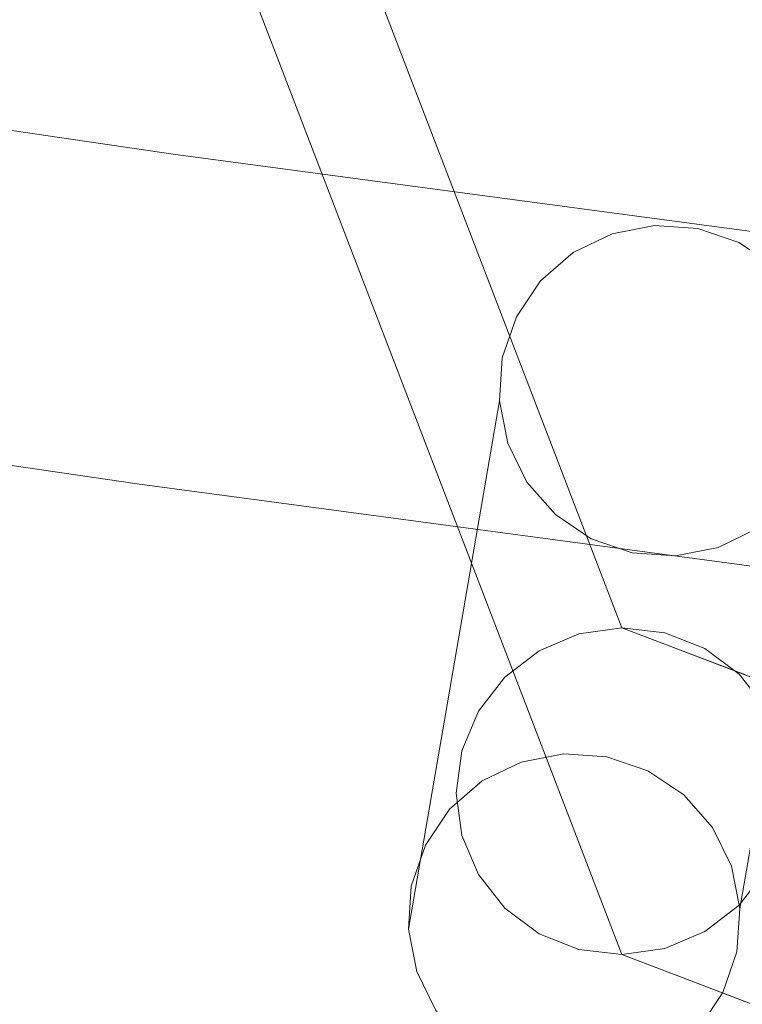
# Model space of a CAD drawing. Units: inches. Extents: x 0 to 204, y 0 to 264.
# Drawn here: x 87 to 88, y 165 to 166 of the extents above; entities that cross this region are included whole.
import ezdxf

# ---------------------------------------------------------------- set-up
doc = ezdxf.new("R2010")
doc.units = ezdxf.units.IN
doc.header["$MEASUREMENT"] = 0
doc.layers.get('0').update_dxf_attribs({"color": 10})

# ---------------------------------------------------------------- blocks, each defined once
blk = doc.blocks.new('ALFA-SELD3-3D')
at = {"lineweight": 18}
for points, invisible_edges in [([(-8.9395, 8.5811, -15.2734), (-9.9933, 11.4574, -30.7749), (-10.0417, 11.4505, -30.7727)], 13), ([(-8.8911, 8.588, -15.2755), (-9.9449, 11.4518, -30.7794), (-9.9933, 11.4574, -30.7749)], 1), ([(-9.9933, 11.4574, -30.7749), (-8.9395, 8.5811, -15.2734), (-8.8911, 8.588, -15.2755)], 1), ([(-10.0417, 11.4505, -30.7727), (-10.0868, 11.4315, -30.773), (-8.9846, 8.5621, -15.2737)], 14), ([(-10.0417, 11.4505, -30.7727), (-8.9846, 8.5621, -15.2737), (-8.9395, 8.5811, -15.2734)], 13), ([(-9.9449, 11.4518, -30.7794), (-8.8911, 8.588, -15.2755), (-8.8426, 8.5823, -15.28)], 13), ([(-8.8426, 8.5823, -15.28), (-9.8998, 11.4339, -30.7859), (-9.9449, 11.4518, -30.7794)], 13), ([(-9.0233, 8.5323, -15.2764), (-10.0868, 11.4315, -30.773), (-10.1256, 11.4017, -30.7758)], 13), ([(-9.0233, 8.5323, -15.2764), (-8.9846, 8.5621, -15.2737), (-10.0868, 11.4315, -30.773)], 14), ([(-9.8998, 11.4339, -30.7859), (-8.8426, 8.5823, -15.28), (-8.7975, 8.5645, -15.2865)], 13), ([(-8.7975, 8.5645, -15.2865), (-9.861, 11.4051, -30.794), (-9.8998, 11.4339, -30.7859)], 13), ([(-9.053, 8.4937, -15.2815), (-10.1256, 11.4017, -30.7758), (-10.1553, 11.3632, -30.7808)], 13), ([(-9.0233, 8.5323, -15.2764), (-10.1256, 11.4017, -30.7758), (-9.053, 8.4937, -15.2815)], 3), ([(-8.7975, 8.5645, -15.2865), (-8.7588, 8.5357, -15.2946), (-9.861, 11.4051, -30.794)], 14), ([(-8.7588, 8.5357, -15.2946), (-9.8313, 11.3673, -30.8031), (-9.861, 11.4051, -30.794)], 13), ([(-9.0717, 8.449, -15.2884), (-10.1553, 11.3632, -30.7808), (-10.174, 11.3185, -30.7877)], 13), ([(-10.1553, 11.3632, -30.7808), (-9.0717, 8.449, -15.2884), (-9.053, 8.4937, -15.2815)], 13), ([(-9.8313, 11.3673, -30.8031), (-8.7588, 8.5357, -15.2946), (-8.7291, 8.4979, -15.3037)], 13), ([(-9.8126, 11.3231, -30.8126), (-9.8313, 11.3673, -30.8031), (-8.7291, 8.4979, -15.3037)], 14), ([(-9.0781, 8.4012, -15.2968), (-10.174, 11.3185, -30.7877), (-10.1803, 11.2707, -30.7961)], 13), ([(-9.0717, 8.449, -15.2884), (-10.174, 11.3185, -30.7877), (-9.0781, 8.4012, -15.2968)], 3), ([(-9.8126, 11.3231, -30.8126), (-8.7291, 8.4979, -15.3037), (-8.7104, 8.4536, -15.3132)], 13), ([(-8.7104, 8.4536, -15.3132), (-9.8063, 11.2754, -30.8219), (-9.8126, 11.3231, -30.8126)], 13), ([(-9.0717, 8.3536, -15.3061), (-10.1803, 11.2707, -30.7961), (-10.174, 11.223, -30.8054)], 13), ([(-9.0717, 8.3536, -15.3061), (-9.0781, 8.4012, -15.2968), (-10.1803, 11.2707, -30.7961)], 14), ([(-8.704, 8.406, -15.3225), (-9.8126, 11.2276, -30.8303), (-9.8063, 11.2754, -30.8219)], 13), ([(-8.7104, 8.4536, -15.3132), (-8.704, 8.406, -15.3225), (-9.8063, 11.2754, -30.8219)], 14), ([(-8.7104, 8.3582, -15.3309), (-9.8313, 11.1829, -30.8372), (-9.8126, 11.2276, -30.8303)], 13), ([(-8.7104, 8.3582, -15.3309), (-9.8126, 11.2276, -30.8303), (-8.704, 8.406, -15.3225)], 3), ([(-10.174, 11.223, -30.8054), (-9.053, 8.3094, -15.3156), (-9.0717, 8.3536, -15.3061)], 13), ([(-10.174, 11.223, -30.8054), (-10.1553, 11.1788, -30.8149), (-9.053, 8.3094, -15.3156)], 14), ([(-8.7291, 8.3135, -15.3379), (-9.861, 11.1444, -30.8422), (-9.8313, 11.1829, -30.8372)], 13), ([(-9.8313, 11.1829, -30.8372), (-8.7104, 8.3582, -15.3309), (-8.7291, 8.3135, -15.3379)], 13), ([(-10.1553, 11.1788, -30.8149), (-9.0233, 8.2716, -15.3247), (-9.053, 8.3094, -15.3156)], 13), ([(-9.0233, 8.2716, -15.3247), (-10.1553, 11.1788, -30.8149), (-10.1256, 11.141, -30.824)], 13), ([(-8.9846, 8.2427, -15.3328), (-9.0233, 8.2716, -15.3247), (-10.1256, 11.141, -30.824)], 14), ([(-8.9846, 8.2427, -15.3328), (-10.1256, 11.141, -30.824), (-10.0868, 11.1122, -30.8321)], 13), ([(-8.7588, 8.2749, -15.3429), (-9.8998, 11.1146, -30.845), (-9.861, 11.1444, -30.8422)], 13), ([(-8.7588, 8.2749, -15.3429), (-9.861, 11.1444, -30.8422), (-8.7291, 8.3135, -15.3379)], 3), ([(-9.9449, 11.0956, -30.8453), (-9.8998, 11.1146, -30.845), (-8.7975, 8.2451, -15.3456)], 14), ([(-8.7588, 8.2749, -15.3429), (-8.7975, 8.2451, -15.3456), (-9.8998, 11.1146, -30.845)], 14), ([(-8.9846, 8.2427, -15.3328), (-10.0868, 11.1122, -30.8321), (-8.9395, 8.2249, -15.3393)], 3), ([(-8.9395, 8.2249, -15.3393), (-10.0868, 11.1122, -30.8321), (-10.0417, 11.0943, -30.8386)], 13), ([(-10.0417, 11.0943, -30.8386), (-8.8911, 8.2192, -15.3438), (-8.9395, 8.2249, -15.3393)], 13), ([(-8.8911, 8.2192, -15.3438), (-10.0417, 11.0943, -30.8386), (-9.9933, 11.0887, -30.8431)], 1), ([(-8.8426, 8.2261, -15.346), (-9.9933, 11.0887, -30.8431), (-9.9449, 11.0956, -30.8453)], 13), ([(-9.9449, 11.0956, -30.8453), (-8.7975, 8.2451, -15.3456), (-8.8426, 8.2261, -15.346)], 13), ([(-9.9933, 11.0887, -30.8431), (-8.8426, 8.2261, -15.346), (-8.8911, 8.2192, -15.3438)], 1), ([(-10.2494, 9.2486, -7.2072), (-9.3977, 9.1224, -7.6658), (-10.2732, 9.2423, -7.2495)], 2), ([(-9.3977, 9.1224, -7.6658), (-10.2494, 9.2486, -7.2072), (-10.2271, 9.2423, -7.164)], 12), ([(-10.2968, 9.2238, -7.2881), (-10.2732, 9.2423, -7.2495), (-9.3977, 9.1224, -7.6658)], 14), ([(-9.3977, 9.1224, -7.6658), (-10.2271, 9.2423, -7.164), (-10.2079, 9.2238, -7.123)], 13), ([(-10.2968, 9.2238, -7.2881), (-9.4762, 9.0495, -7.7926), (-10.3188, 9.1942, -7.3204)], 3), ([(-10.2079, 9.2238, -7.123), (-10.1931, 9.1942, -7.0869), (-9.3351, 9.0495, -7.5305)], 14), ([(-10.3376, 9.1558, -7.3441), (-10.3188, 9.1942, -7.3204), (-9.4762, 9.0495, -7.7926)], 14), ([(-9.3351, 9.0495, -7.5305), (-10.1931, 9.1942, -7.0869), (-10.1836, 9.1558, -7.0582)], 13), ([(-10.3376, 9.1558, -7.3441), (-9.4762, 9.0495, -7.7926), (-10.3518, 9.111, -7.3577)], 3), ([(-9.3351, 9.0495, -7.5305), (-10.1836, 9.1558, -7.0582), (-10.1801, 9.111, -7.0388)], 13), ([(-8.5026, 8.9833, -8.0413), (-8.5223, 9.002, -8.0821), (-9.3977, 9.1224, -7.6658)], 14), ([(-8.5223, 9.002, -8.0821), (-8.5446, 9.0083, -8.1252), (-9.3977, 9.1224, -7.6658)], 12), ([(-8.5683, 9.002, -8.1675), (-8.5915, 8.9833, -8.2064), (-9.3977, 9.1224, -7.6658)], 14), ([(-9.3977, 9.1224, -7.6658), (-8.5446, 9.0083, -8.1252), (-8.5683, 9.002, -8.1675)], 12), ([(-10.3518, 9.111, -7.3577), (-9.5088, 8.9119, -7.8171), (-10.3607, 9.0629, -7.3602)], 3), ([(-10.1829, 9.0629, -7.03), (-9.3326, 8.9119, -7.4898), (-10.1801, 9.111, -7.0388)], 3), ([(-10.3634, 9.0148, -7.3515), (-10.3607, 9.0629, -7.3602), (-9.5088, 8.9119, -7.8171)], 14), ([(-10.1917, 9.0148, -7.0325), (-9.3326, 8.9119, -7.4898), (-10.1829, 9.0629, -7.03)], 3), ([(-9.4762, 9.0495, -7.7926), (-8.6308, 8.9151, -8.2632), (-8.6441, 8.8702, -8.2773)], 13), ([(-9.4762, 9.0495, -7.7926), (-8.6128, 8.9537, -8.239), (-8.6308, 8.9151, -8.2632)], 13), ([(-8.6128, 8.9537, -8.239), (-9.4762, 9.0495, -7.7926), (-8.5915, 8.9833, -8.2064)], 3), ([(-8.4723, 8.8702, -7.9584), (-8.4768, 8.9151, -7.9773), (-9.3351, 9.0495, -7.5305)], 14), ([(-8.4871, 8.9537, -8.0055), (-9.3351, 9.0495, -7.5305), (-8.4768, 8.9151, -7.9773)], 3), ([(-8.4871, 8.9537, -8.0055), (-8.5026, 8.9833, -8.0413), (-9.3351, 9.0495, -7.5305)], 14), ([(-8.908, 8.4425, -14.7465), (-8.9568, 8.4458, -14.746), (-8.8541, 9.0422, -8.0232)], 14), ([(-8.9568, 8.4458, -14.746), (-8.9021, 9.0328, -8.0216), (-8.8541, 9.0422, -8.0232)], 13), ([(-8.8541, 9.0422, -8.0232), (-8.9021, 9.0328, -8.0216), (-8.9461, 9.0114, -8.0191)], 12), ([(-8.908, 8.4425, -14.7465), (-8.8541, 9.0422, -8.0232), (-8.8053, 9.0388, -8.0236)], 13), ([(-8.8617, 8.4266, -14.7458), (-8.908, 8.4425, -14.7465), (-8.8053, 9.0388, -8.0236)], 14), ([(-8.8053, 9.0388, -8.0236), (-8.759, 9.023, -8.0229), (-8.8617, 8.4266, -14.7458)], 14), ([(-8.759, 9.023, -8.0229), (-8.8053, 9.0388, -8.0236), (-8.8541, 9.0422, -8.0232)], 12), ([(-8.7183, 8.9957, -8.0211), (-8.759, 9.023, -8.0229), (-8.8541, 9.0422, -8.0232)], 14), ([(-9.0048, 8.4365, -14.7445), (-8.9021, 9.0328, -8.0216), (-8.9568, 8.4458, -14.746)], 3), ([(-9.0048, 8.4365, -14.7445), (-8.9461, 9.0114, -8.0191), (-8.9021, 9.0328, -8.0216)], 13), ([(-10.3634, 9.0148, -7.3515), (-9.5088, 8.9119, -7.8171), (-10.36, 8.97, -7.3321)], 3), ([(-10.206, 8.97, -7.0461), (-9.3326, 8.9119, -7.4898), (-10.1917, 9.0148, -7.0325)], 3), ([(-8.821, 8.3994, -14.744), (-8.8617, 8.4266, -14.7458), (-8.759, 9.023, -8.0229), (-8.7183, 8.9957, -8.0211)], 10), ([(-9.0488, 8.4151, -14.7419), (-9.0857, 8.3831, -14.7385), (-8.983, 8.9794, -8.0157), (-8.9461, 9.0114, -8.0191)], 10), ([(-9.0488, 8.4151, -14.7419), (-8.9461, 9.0114, -8.0191), (-9.0048, 8.4365, -14.7445)], 3), ([(-9.0294, 8.8442, -8.003), (-8.9461, 9.0114, -8.0191), (-9.0261, 8.8928, -8.0073)], 3), ([(-9.0102, 8.939, -8.0117), (-9.0261, 8.8928, -8.0073), (-8.9461, 9.0114, -8.0191)], 14), ([(-8.983, 8.9794, -8.0157), (-9.0102, 8.939, -8.0117), (-8.9461, 9.0114, -8.0191)], 2), ([(-8.7889, 8.3626, -14.7412), (-8.821, 8.3994, -14.744), (-8.7183, 8.9957, -8.0211)], 14), ([(-8.7889, 8.3626, -14.7412), (-8.7183, 8.9957, -8.0211), (-8.6862, 8.9589, -8.0184)], 13), ([(-9.0857, 8.3831, -14.7385), (-9.1129, 8.3426, -14.7345), (-9.0102, 8.939, -8.0117), (-8.983, 8.9794, -8.0157)], 10), ([(-9.4719, 8.7936, -7.7662), (-10.3505, 8.9315, -7.3033), (-10.36, 8.97, -7.3321)], 13), ([(-10.2247, 8.9315, -7.0699), (-9.3947, 8.7992, -7.5271), (-10.206, 8.97, -7.0461)], 3), ([(-8.7673, 8.3188, -14.7376), (-8.7889, 8.3626, -14.7412), (-8.6862, 8.9589, -8.0184), (-8.6646, 8.9151, -8.0148)], 10), ([(-9.0261, 8.8928, -8.0073), (-9.0102, 8.939, -8.0117), (-9.1129, 8.3426, -14.7345)], 14), ([(-10.3505, 8.9315, -7.3033), (-9.4719, 8.7936, -7.7662), (-10.3356, 8.902, -7.2672)], 3), ([(-10.2467, 8.902, -7.1021), (-9.3947, 8.7992, -7.5271), (-10.2247, 8.9315, -7.0699)], 3), ([(-8.7579, 8.271, -14.7335), (-8.7673, 8.3188, -14.7376), (-8.6646, 8.9151, -8.0148), (-8.6552, 8.8673, -8.0107)], 2), ([(-10.3356, 8.902, -7.2672), (-9.4719, 8.7936, -7.7662), (-10.3164, 8.8834, -7.2262)], 3), ([(-9.3947, 8.7992, -7.5271), (-10.2467, 8.902, -7.1021), (-10.2704, 8.8834, -7.1407)], 13), ([(-8.649, 8.7288, -8.2534), (-9.5088, 8.9119, -7.8171), (-8.6535, 8.7737, -8.2722)], 3), ([(-8.6518, 8.822, -8.2804), (-8.6535, 8.7737, -8.2722), (-9.5088, 8.9119, -7.8171)], 14), ([(-9.5088, 8.9119, -7.8171), (-8.6441, 8.8702, -8.2773), (-8.6518, 8.822, -8.2804)], 13), ([(-8.4818, 8.7737, -7.9533), (-8.474, 8.822, -7.9502), (-9.3326, 8.9119, -7.4898)], 14), ([(-8.4951, 8.7288, -7.9674), (-8.4818, 8.7737, -7.9533), (-9.3326, 8.9119, -7.4898)], 14), ([(-9.3326, 8.9119, -7.4898), (-8.474, 8.822, -7.9502), (-8.4723, 8.8702, -7.9584)], 13), ([(-9.0261, 8.8928, -8.0073), (-9.1129, 8.3426, -14.7345), (-9.1288, 8.2965, -14.7301)], 13), ([(-9.1288, 8.2965, -14.7301), (-9.0294, 8.8442, -8.003), (-9.0261, 8.8928, -8.0073)], 13), ([(-10.2942, 8.8771, -7.1831), (-10.3164, 8.8834, -7.2262), (-9.4383, 8.7503, -7.6439)], 2), ([(-10.2704, 8.8834, -7.1407), (-10.2942, 8.8771, -7.1831), (-9.4383, 8.7503, -7.6439)], 12), ([(-8.7612, 8.2223, -14.7292), (-8.7579, 8.271, -14.7335), (-8.6552, 8.8673, -8.0107), (-8.6585, 8.8186, -8.0064)], 8), ([(-9.0199, 8.7963, -7.9989), (-9.0294, 8.8442, -8.003), (-9.1321, 8.2479, -14.7258)], 12), ([(-9.0294, 8.8442, -8.003), (-9.1288, 8.2965, -14.7301), (-9.1321, 8.2479, -14.7258)], 1), ([(-8.8304, 8.6693, -7.9905), (-8.7824, 8.6787, -7.992), (-9.0294, 8.8442, -8.003)], 14), ([(-9.0294, 8.8442, -8.003), (-9.0199, 8.7963, -7.9989), (-8.9984, 8.7525, -7.9953)], 12), ([(-8.777, 8.1762, -14.7248), (-8.7612, 8.2223, -14.7292), (-8.6585, 8.8186, -8.0064), (-8.6743, 8.7725, -8.002)], 10), ([(-8.6232, 8.6606, -8.1893), (-8.6036, 8.642, -8.1485), (-9.4719, 8.7936, -7.7662)], 14), ([(-8.6232, 8.6606, -8.1893), (-9.4719, 8.7936, -7.7662), (-8.6387, 8.6902, -8.2251)], 3), ([(-8.649, 8.7288, -8.2534), (-8.6387, 8.6902, -8.2251), (-9.4719, 8.7936, -7.7662)], 14), ([(-8.5576, 8.642, -8.0631), (-8.5343, 8.6606, -8.0242), (-9.3947, 8.7992, -7.5271)], 14), ([(-9.3947, 8.7992, -7.5271), (-8.5343, 8.6606, -8.0242), (-8.513, 8.6902, -7.9916)], 13), ([(-8.4951, 8.7288, -7.9674), (-9.3947, 8.7992, -7.5271), (-8.513, 8.6902, -7.9916)], 3), ([(-9.1321, 8.2479, -14.7258), (-9.1226, 8.2, -14.7217), (-9.0199, 8.7963, -7.9989)], 14), ([(-9.0199, 8.7963, -7.9989), (-9.1226, 8.2, -14.7217), (-9.1011, 8.1562, -14.7181), (-8.9984, 8.7525, -7.9953)], 5), ([(-8.8043, 8.1358, -14.7208), (-8.777, 8.1762, -14.7248), (-8.6743, 8.7725, -8.002), (-8.7016, 8.7321, -7.998)], 10), ([(-8.6743, 8.7725, -8.002), (-8.7824, 8.6787, -7.992), (-8.7016, 8.7321, -7.998)], 3), ([(-9.4383, 8.7503, -7.6439), (-8.5812, 8.6356, -8.1055), (-8.5576, 8.642, -8.0631)], 12), ([(-8.6036, 8.642, -8.1485), (-8.5812, 8.6356, -8.1055), (-9.4383, 8.7503, -7.6439)], 12), ([(-8.9984, 8.7525, -7.9953), (-9.1011, 8.1562, -14.7181), (-9.0689, 8.1194, -14.7154), (-8.9662, 8.7158, -7.9925)], 5), ([(-8.9662, 8.7158, -7.9925), (-8.9256, 8.6885, -7.9907), (-8.9984, 8.7525, -7.9953)], 2), ([(-8.8412, 8.1038, -14.7174), (-8.8043, 8.1358, -14.7208), (-8.7016, 8.7321, -7.998), (-8.7385, 8.7001, -7.9946)], 10), ([(-8.7824, 8.6787, -7.992), (-8.7385, 8.7001, -7.9946), (-8.7016, 8.7321, -7.998)], 12), ([(-9.0689, 8.1194, -14.7154), (-8.9256, 8.6885, -7.9907), (-8.9662, 8.7158, -7.9925)], 13), ([(-8.8851, 8.0823, -14.7149), (-8.8412, 8.1038, -14.7174), (-8.7385, 8.7001, -7.9946), (-8.7824, 8.6787, -7.992)], 10), ([(-9.0689, 8.1194, -14.7154), (-9.0283, 8.0922, -14.7136), (-8.9256, 8.6885, -7.9907)], 14), ([(-9.0283, 8.0922, -14.7136), (-8.982, 8.0764, -14.7129), (-8.8793, 8.6727, -7.99), (-8.9256, 8.6885, -7.9907)], 10), ([(-8.8793, 8.6727, -7.99), (-8.8304, 8.6693, -7.9905), (-8.9256, 8.6885, -7.9907)], 2), ([(-8.8304, 8.6693, -7.9905), (-8.8793, 8.6727, -7.99), (-8.982, 8.0764, -14.7129), (-8.9331, 8.073, -14.7133)], 10), ([(-8.9331, 8.073, -14.7133), (-8.8851, 8.0823, -14.7149), (-8.7824, 8.6787, -7.992), (-8.8304, 8.6693, -7.9905)], 10), ([(-8.9395, 8.5811, -15.2734), (-8.9913, 8.4718, -15.0448), (-8.8911, 8.588, -15.2755)], 3), ([(-8.8911, 8.588, -15.2755), (-8.9913, 8.4718, -15.0448), (-8.7629, 8.539, -15.0112)], 3), ([(-8.9913, 8.4718, -15.0448), (-8.9395, 8.5811, -15.2734), (-8.9846, 8.5621, -15.2737)], 13), ([(-8.8426, 8.5823, -15.28), (-8.8911, 8.588, -15.2755), (-8.8218, 8.5615, -15.1327)], 12), ([(-8.8218, 8.5615, -15.1327), (-8.7975, 8.5645, -15.2865), (-8.8426, 8.5823, -15.28)], 13), ([(-9.0233, 8.5323, -15.2764), (-8.9913, 8.4718, -15.0448), (-8.9846, 8.5621, -15.2737)], 3), ([(-8.8218, 8.5615, -15.1327), (-8.7588, 8.5357, -15.2946), (-8.7975, 8.5645, -15.2865)], 13), ([(-8.7524, 8.5351, -14.9898), (-8.6797, 8.4439, -15.1332), (-8.8218, 8.5615, -15.1327)], 3), ([(-8.8284, 8.4365, -14.7701), (-8.6347, 8.4901, -14.747), (-8.7629, 8.539, -15.0112)], 13), ([(-8.6797, 8.4439, -15.1332), (-8.7291, 8.4979, -15.3037), (-8.7588, 8.5357, -15.2946)], 13), ([(-8.9913, 8.4718, -15.0448), (-9.0233, 8.5323, -15.2764), (-9.053, 8.4937, -15.2815)], 13), ([(-8.9913, 8.4718, -15.0448), (-9.053, 8.4937, -15.2815), (-9.0717, 8.449, -15.2884)], 13), ([(-9.0253, 8.2997, -15.087), (-9.0717, 8.449, -15.2884), (-9.0781, 8.4012, -15.2968)], 13), ([(-8.908, 8.4425, -14.7465), (-9.0048, 8.4365, -14.7445), (-8.9568, 8.4458, -14.746)], 1), ([(-9.0488, 8.4151, -14.7419), (-9.0048, 8.4365, -14.7445), (-8.908, 8.4425, -14.7465)], 14), ([(-8.821, 8.3994, -14.744), (-8.908, 8.4425, -14.7465), (-8.8617, 8.4266, -14.7458)], 1), ([(-8.7889, 8.3626, -14.7412), (-8.908, 8.4425, -14.7465), (-8.821, 8.3994, -14.744)], 3), ([(-9.1288, 8.2965, -14.7301), (-9.0488, 8.4151, -14.7419), (-9.1321, 8.2479, -14.7258)], 3), ([(-9.0488, 8.4151, -14.7419), (-9.1226, 8.2, -14.7217), (-9.1321, 8.2479, -14.7258)], 13), ([(-9.0488, 8.4151, -14.7419), (-9.1288, 8.2965, -14.7301), (-9.1129, 8.3426, -14.7345)], 13), ([(-9.0488, 8.4151, -14.7419), (-9.1129, 8.3426, -14.7345), (-9.0857, 8.3831, -14.7385)], 1), ([(-9.0717, 8.3536, -15.3061), (-9.0253, 8.2997, -15.087), (-9.0781, 8.4012, -15.2968)], 3), ([(-8.7579, 8.271, -14.7335), (-8.7889, 8.3626, -14.7412), (-8.7673, 8.3188, -14.7376)], 1), ([(-9.0717, 8.3536, -15.3061), (-9.053, 8.3094, -15.3156), (-9.0253, 8.2997, -15.087)], 14), ([(-8.7588, 8.2749, -15.3429), (-8.7291, 8.3135, -15.3379), (-8.6969, 8.2597, -15.1479)], 14), ([(-9.0253, 8.2997, -15.087), (-9.053, 8.3094, -15.3156), (-9.0233, 8.2716, -15.3247)], 13), ([(-8.8911, 8.2192, -15.3438), (-9.0253, 8.2997, -15.087), (-8.9395, 8.2249, -15.3393)], 3), ([(-8.9846, 8.2427, -15.3328), (-8.9395, 8.2249, -15.3393), (-9.0253, 8.2997, -15.087)], 14), ([(-8.9846, 8.2427, -15.3328), (-9.0253, 8.2997, -15.087), (-9.0233, 8.2716, -15.3247)], 3), ([(-8.7629, 8.1703, -15.0795), (-9.0253, 8.2997, -15.087), (-8.8911, 8.2192, -15.3438)], 3), ([(-8.7579, 8.271, -14.7335), (-8.8851, 8.0823, -14.7149), (-8.9331, 8.073, -14.7133)], 13), ([(-8.7975, 8.2451, -15.3456), (-8.7588, 8.2749, -15.3429), (-8.8218, 8.1928, -15.2009)], 14), ([(-8.7579, 8.271, -14.7335), (-8.7612, 8.2223, -14.7292), (-8.777, 8.1762, -14.7248)], 12), ([(-8.7524, 8.1663, -15.058), (-8.8218, 8.1928, -15.2009), (-8.6969, 8.2597, -15.1479)], 14), ([(-8.7975, 8.2451, -15.3456), (-8.8218, 8.1928, -15.2009), (-8.8426, 8.2261, -15.346)], 3), ([(-8.8911, 8.2192, -15.3438), (-8.8426, 8.2261, -15.346), (-8.8218, 8.1928, -15.2009)], 2), ([(-8.6347, 8.1214, -14.8152), (-8.743, 8.2256, -14.6496), (-8.7629, 8.1703, -15.0795)], 3), ([(-8.9331, 8.073, -14.7133), (-9.1011, 8.1562, -14.7181), (-9.1226, 8.2, -14.7217)], 13), ([(-8.8043, 8.1358, -14.7208), (-8.8851, 8.0823, -14.7149), (-8.777, 8.1762, -14.7248)], 3)]:
    blk.add_3dface(points, dxfattribs=dict(at, invisible_edges=invisible_edges))

msp = doc.modelspace()

# ---------------------------------------------------------------- linework, layer by layer
at = {"lineweight": 18, "invisible_edges": 15}
for points in [[(87.32726, 166.22383, 24.2911), (87.24872, 166.15091, 24.16433), (86.4281, 166.32517, 24.6688)], [(87.38986, 166.15091, 24.42644), (87.32726, 166.22383, 24.2911), (86.517, 166.32517, 24.83389)], [(87.32726, 166.22383, 24.2911), (88.1334, 166.08476, 23.75053), (87.24872, 166.15091, 24.16433)], [(87.38986, 166.15091, 24.42644), (88.2223, 166.08476, 23.91561), (87.32726, 166.22383, 24.2911)], [(87.24872, 166.15091, 24.16433), (87.21613, 166.01332, 24.13983), (86.37309, 166.21237, 24.5992)], [(86.54482, 166.21237, 24.91813), (87.39238, 166.01332, 24.46714), (87.38986, 166.15091, 24.42644)], [(88.08088, 165.97161, 23.67959), (87.21613, 166.01332, 24.13983), (87.24872, 166.15091, 24.16433)], [(88.25261, 165.97161, 23.99851), (87.38986, 166.15091, 24.42644), (87.39238, 166.01332, 24.46714)], [(87.77885, 166.11282, 23.93784), (88.00658, 166.09713, 23.93576), (87.87081, 166.14357, 23.93371)], [(87.1231, 164.84986, 24.46071), (91.15735, 165.29284, 24.67095), (90.30557, 166.10706, 24.09486)], [(87.77885, 166.11282, 23.93784), (87.69555, 165.94561, 23.95395), (88.06032, 166.01656, 23.94208)], [(88.06032, 166.01656, 23.94208), (88.00658, 166.09713, 23.93576), (87.77885, 166.11282, 23.93784)], [(86.36498, 166.07141, 24.62484), (87.21613, 166.01332, 24.13983), (87.25304, 165.89499, 24.19072)], [(87.33022, 165.90063, 24.42985), (87.39238, 166.01332, 24.46714), (86.51895, 166.07141, 24.91078)], [(87.69555, 165.94561, 23.95395), (87.94252, 165.78009, 23.96486), (88.06032, 166.01656, 23.94208)], [(87.94252, 165.78009, 23.96486), (88.05061, 165.87395, 23.95488), (88.06032, 166.01656, 23.94208)], [(87.21613, 166.01332, 24.13983), (88.07589, 165.83021, 23.70355), (87.25304, 165.89499, 24.19072)], [(88.22986, 165.83021, 23.98949), (87.39238, 166.01332, 24.46714), (87.33022, 165.90063, 24.42985)], [(87.28659, 165.85168, 24.313), (86.40853, 165.98485, 24.7307), (87.25304, 165.89499, 24.19072)], [(87.33022, 165.90063, 24.42985), (86.45454, 165.98485, 24.81616), (87.28659, 165.85168, 24.313)], [(87.69555, 165.94561, 23.95395), (87.72654, 165.85396, 23.9616), (87.79936, 165.78995, 23.96617)], [(87.8945, 165.77075, 23.96642), (87.69555, 165.94561, 23.95395), (87.79936, 165.78995, 23.96617)], [(87.25304, 165.89499, 24.19072), (88.12135, 165.74338, 23.80838), (87.28659, 165.85168, 24.313)], [(87.28659, 165.85168, 24.313), (88.16736, 165.74338, 23.89383), (87.33022, 165.90063, 24.42985)], [(88.33365, 165.88734, 23.82944), (87.53141, 165.6391, 23.76086), (87.80475, 165.72761, 23.89599)], [(88.33365, 165.88734, 23.82944), (87.80475, 165.72761, 23.89599), (88.38487, 165.8547, 23.91377)], [(87.80475, 165.72761, 23.89599), (87.84516, 165.68177, 23.96139), (88.38487, 165.8547, 23.91377)], [(88.60907, 165.74276, 23.99139), (88.38487, 165.8547, 23.91377), (87.84516, 165.68177, 23.96139)], [(88.14348, 165.63081, 24.00156), (87.81903, 165.64336, 24.05499), (88.38057, 165.78668, 24.03531)], [(87.81903, 165.64336, 24.05499), (88.3067, 165.75473, 24.09), (88.38057, 165.78668, 24.03531)], [(88.3067, 165.75473, 24.09), (87.81903, 165.64336, 24.05499), (87.93881, 165.64411, 24.11217)], [(88.35392, 165.67567, 24.09732), (88.3067, 165.75473, 24.09), (87.93881, 165.64411, 24.11217)], [(87.80475, 165.72761, 23.89599), (87.53141, 165.6391, 23.76086), (87.21091, 165.58736, 23.85888)], [(87.21091, 165.58736, 23.85888), (87.26843, 165.5387, 23.96228), (87.80475, 165.72761, 23.89599)], [(87.80475, 165.72761, 23.89599), (87.26843, 165.5387, 23.96228), (87.84516, 165.68177, 23.96139)], [(87.84516, 165.68177, 23.96139), (87.26843, 165.5387, 23.96228), (87.63757, 165.50916, 24.01262)], [(88.04523, 165.54532, 16.82372), (87.96613, 165.63707, 16.66229), (87.90318, 165.66294, 16.82425)], [(87.39353, 165.51973, 24.1017), (87.37691, 165.46733, 24.13454), (87.93881, 165.64411, 24.11217)], [(87.93881, 165.64411, 24.11217), (87.37691, 165.46733, 24.13454), (87.68789, 165.49179, 24.11403)], [(87.93881, 165.64411, 24.11217), (87.81903, 165.64336, 24.05499), (87.39353, 165.51973, 24.1017)], [(87.39353, 165.51973, 24.1017), (87.81903, 165.64336, 24.05499), (87.63757, 165.50916, 24.01262)], [(87.73367, 165.57326, 16.91212), (87.89656, 165.53787, 17.18676), (87.96207, 165.64046, 16.94566)], [(87.21091, 165.58736, 23.85888), (86.55328, 165.37924, 23.91118), (87.26843, 165.5387, 23.96228)], [(87.89656, 165.53787, 17.18676), (88.14689, 165.48601, 17.41578), (88.09027, 165.59153, 17.20995)], [(87.73367, 165.57326, 16.91212), (87.6532, 165.55044, 16.6685), (87.69966, 165.40112, 16.8699)], [(87.77846, 165.41336, 17.0806), (87.73367, 165.57326, 16.91212), (87.69966, 165.40112, 16.8699)], [(87.89656, 165.53787, 17.18676), (87.73367, 165.57326, 16.91212), (87.77846, 165.41336, 17.0806)], [(87.81694, 165.54388, 17.21044), (87.7918, 165.17442, 17.2436), (87.67615, 165.5165, 17.21502)], [(87.98197, 165.32699, 17.30731), (87.89656, 165.53787, 17.18676), (87.77846, 165.41336, 17.0806)], [(87.7918, 165.17442, 17.2436), (87.81694, 165.54388, 17.21044), (87.96706, 165.37238, 17.22336)], [(87.81694, 165.54388, 17.21044), (87.93607, 165.46404, 17.2157), (87.96706, 165.37238, 17.22336)], [(87.89656, 165.53787, 17.18676), (87.98197, 165.32699, 17.30731), (88.14689, 165.48601, 17.41578)], [(87.04546, 165.40339, 24.13019), (87.37691, 165.46733, 24.13454), (87.39353, 165.51973, 24.1017)], [(87.0533, 165.43035, 24.07637), (87.04546, 165.40339, 24.13019), (87.39353, 165.51973, 24.1017)], [(87.63757, 165.50916, 24.01262), (87.0533, 165.43035, 24.07637), (87.39353, 165.51973, 24.1017)], [(87.67615, 165.5165, 17.21502), (87.7918, 165.17442, 17.2436), (87.60229, 165.30144, 17.23522)], [(87.04546, 165.40339, 24.13019), (87.20611, 165.35878, 24.12613), (87.37691, 165.46733, 24.13454)], [(87.20611, 165.35878, 24.12613), (87.04546, 165.40339, 24.13019), (86.70908, 165.24235, 24.14986)], [(87.69966, 165.40112, 16.8699), (87.96207, 165.27173, 16.8774), (87.77846, 165.41336, 17.0806)], [(87.77846, 165.41336, 17.0806), (87.96207, 165.27173, 16.8774), (87.98197, 165.32699, 17.30731)], [(87.96706, 165.37238, 17.22336), (87.94791, 165.27763, 17.23206), (87.83982, 165.18376, 17.24203)], [(88.02804, 165.36112, 16.80905), (87.90318, 165.2942, 16.75599), (87.96613, 165.37634, 16.61402)]]:
    msp.add_3dface(points, dxfattribs=at)

# ---------------------------------------------------------------- block references
msp.add_blockref('ALFA-SELD3-3D', (96.72493, 157.10141, 31.95691))

doc.saveas('drawing.dxf')
